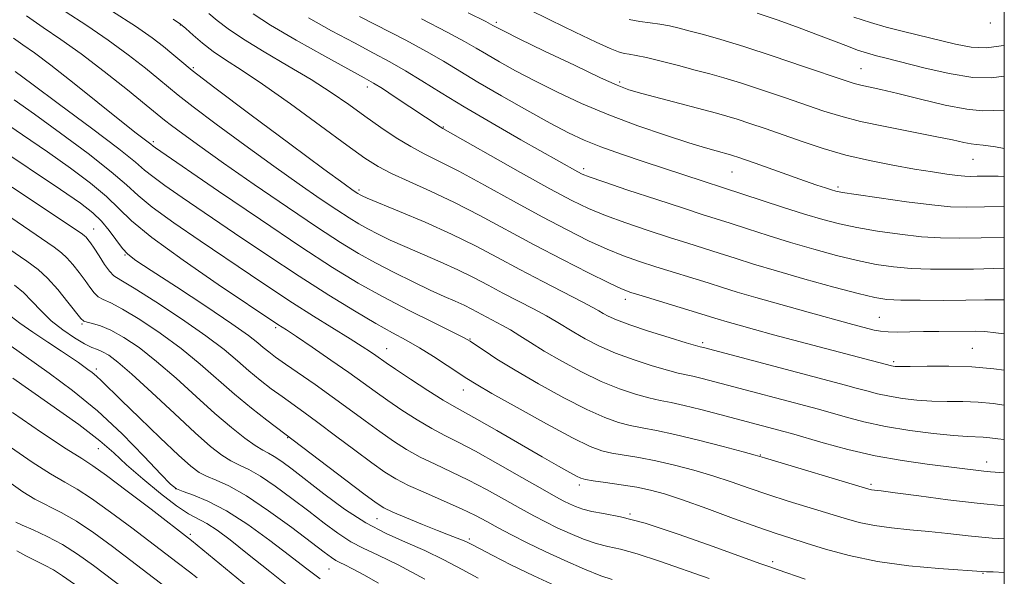
# Model space of a CAD drawing. Extents: x 2089800 to 2092700, y 297300 to 300200.
# Drawn here: x 2092309 to 2092500, y 298614 to 298722 of the extents above; entities that cross this region are included whole.
import ezdxf

# ---------------------------------------------------------------- set-up
doc = ezdxf.new("R2010")
doc.units = 0
doc.header["$MEASUREMENT"] = 0
for name, color, linetype, lineweight in [('CONTOUR INDEX', 41, 'Continuous', 13), ('CONTOUR INTERMEDIATE', 44, 'Continuous', 0), ('GRID LINE', 7, 'Continuous', 0), ('SPOT ELEVATION DTM', 2, 'Continuous', 13)]:
    doc.layers.add(name, color=color, linetype=linetype, lineweight=lineweight)

msp = doc.modelspace()

# ---------------------------------------------------------------- linework, layer by layer
at = {"layer": 'CONTOUR INDEX', "flags": 128}
for points, elevation in [([(2092310.497, 298723.125), (2092313.746, 298720.883), (2092317.168, 298718.553), (2092321.076, 298715.76), (2092325.59, 298712.313), (2092330.068, 298708.759), (2092333.679, 298705.832), (2092337.228, 298702.924), (2092338.614, 298701.846), (2092340.786, 298700.222), (2092344.072, 298697.836), (2092348.692, 298694.564), (2092354.648, 298690.426), (2092361.079, 298686.021), (2092366.909, 298682.092), (2092371.361, 298679.184), (2092374.861, 298677.042), (2092378.139, 298675.213), (2092381.731, 298673.349), (2092385.411, 298671.53), (2092388.761, 298669.941), (2092391.462, 298668.717), (2092393.59, 298667.779), (2092395.318, 298666.998), (2092396.811, 298666.262), (2092402.636, 298663.167), (2092404.302, 298662.209), (2092406.082, 298661.093), (2092408.183, 298659.752), (2092410.854, 298658.109), (2092414.236, 298656.151), (2092418.043, 298654.1), (2092421.88, 298652.239), (2092425.409, 298650.794), (2092428.514, 298649.749), (2092431.136, 298649.029), (2092433.305, 298648.542), (2092435.411, 298648.12), (2092437.937, 298647.575), (2092441.199, 298646.777), (2092444.867, 298645.826), (2092457.263, 298642.54), (2092458.769, 298642.121), (2092464.903, 298640.349), (2092469.708, 298639.052), (2092474.994, 298637.818), (2092480.235, 298636.862), (2092485.055, 298636.168), (2092496.008, 298634.803), (2092497.317, 298634.672), (2092500, 298634.483)], 970), ([(2092354.406, 298723.498), (2092357.804, 298721.306), (2092362.774, 298718.4), (2092368.303, 298715.305), (2092375.94, 298711.125), (2092377.743, 298710.1), (2092379.497, 298709.007), (2092381.984, 298707.387), (2092390.69, 298701.58), (2092391.158, 298701.293), (2092406.266, 298692.777), (2092411.952, 298689.607), (2092416.159, 298687.336), (2092419.423, 298685.744), (2092422.686, 298684.399), (2092426.641, 298682.965), (2092430.977, 298681.495), (2092435.134, 298680.141), (2092438.695, 298679.011), (2092444.748, 298677.11), (2092447.831, 298676.121), (2092451.41, 298674.993), (2092455.859, 298673.654), (2092461.312, 298672.09), (2092466.946, 298670.53), (2092471.7, 298669.263), (2092474.879, 298668.5), (2092477.243, 298668.141), (2092479.917, 298668.01), (2092483.71, 298667.958), (2092488.171, 298667.952), (2092492.532, 298667.986), (2092496.209, 298668.042), (2092499.344, 298668.055), (2092500, 298668.03)], 980), ([(2092407.575, 298724.484), (2092412.043, 298722.29), (2092416.816, 298719.982), (2092420.92, 298718.033), (2092423.636, 298716.797), (2092425.25, 298716.151), (2092426.305, 298715.851), (2092427.307, 298715.67), (2092428.636, 298715.446), (2092430.638, 298715.035), (2092433.51, 298714.343), (2092436.851, 298713.484), (2092440.107, 298712.626), (2092442.912, 298711.876), (2092445.643, 298711.101), (2092448.86, 298710.112), (2092452.921, 298708.789), (2092457.371, 298707.294), (2092465.038, 298704.667), (2092468.321, 298703.643), (2092472.127, 298702.665), (2092476.908, 298701.645), (2092486.615, 298699.751), (2092489.947, 298699.054), (2092492.154, 298698.568), (2092493.562, 298698.29), (2092494.571, 298698.185), (2092495.883, 298698.067), (2092498.276, 298697.711), (2092500, 298697.389)], 990), ([(2092304.673, 298697.719), (2092317.076, 298689.44), (2092320.961, 298686.783), (2092323.358, 298684.95), (2092325.013, 298683.333), (2092326.532, 298681.483), (2092329.123, 298677.997), (2092330.131, 298676.879), (2092331.681, 298675.695), (2092334.658, 298673.73), (2092339.548, 298670.542), (2092345.255, 298666.794), (2092350.285, 298663.423), (2092353.515, 298661.14), (2092355.308, 298659.745), (2092356.399, 298658.814), (2092357.445, 298657.959), (2092358.786, 298656.951), (2092360.686, 298655.6), (2092366.446, 298651.6), (2092369.774, 298649.243), (2092373.026, 298646.869), (2092376.109, 298644.588), (2092378.974, 298642.496), (2092381.61, 298640.661), (2092384.159, 298639.043), (2092386.801, 298637.571), (2092389.683, 298636.17), (2092392.813, 298634.723), (2092396.169, 298633.106), (2092399.683, 298631.252), (2092403.126, 298629.333), (2092406.227, 298627.579), (2092408.812, 298626.155), (2092411.091, 298624.967), (2092413.37, 298623.856), (2092415.868, 298622.713), (2092418.456, 298621.638), (2092420.918, 298620.782), (2092423.167, 298620.213), (2092425.629, 298619.667), (2092428.864, 298618.798), (2092433.206, 298617.379), (2092442.811, 298614.026)], 960), ([(2092307.517, 298664.83), (2092309.205, 298663.52), (2092311.723, 298661.771), (2092314.63, 298659.841), (2092317.293, 298658.091), (2092319.227, 298656.791), (2092320.553, 298655.871), (2092322.415, 298654.551), (2092323.255, 298653.927), (2092324.089, 298653.235), (2092325.022, 298652.354), (2092328.825, 298648.601), (2092332.387, 298645.153), (2092336.42, 298641.296), (2092339.975, 298637.947), (2092342.366, 298635.789), (2092343.964, 298634.577), (2092345.399, 298633.832), (2092347.234, 298633.091), (2092349.745, 298631.954), (2092353.136, 298630.037), (2092357.431, 298627.149), (2092361.926, 298623.878), (2092365.735, 298621.005), (2092368.203, 298619.124), (2092369.609, 298618.074), (2092370.46, 298617.508), (2092371.227, 298617.103), (2092372.214, 298616.632), (2092373.689, 298615.894), (2092375.865, 298614.728), (2092378.749, 298613.126)], 950), ([(2092307.079, 298632.763), (2092309.788, 298630.796), (2092312.149, 298629.409), (2092317.236, 298626.827), (2092320.22, 298625.1), (2092323.581, 298622.833), (2092327.188, 298620.183), (2092337.586, 298612.279)], 940)]:
    msp.add_lwpolyline(points, dxfattribs=dict(at, elevation=elevation))
at = {"layer": 'CONTOUR INTERMEDIATE', "flags": 128}
for points, elevation in [([(2092318.026, 298723.971), (2092322.183, 298721.251), (2092326.343, 298718.429), (2092330.213, 298715.599), (2092333.565, 298712.985), (2092336.183, 298710.845), (2092338.049, 298709.277), (2092339.932, 298707.735), (2092342.795, 298705.513), (2092347.289, 298702.138), (2092352.805, 298698.067), (2092358.418, 298693.992), (2092363.354, 298690.484), (2092367.439, 298687.651), (2092370.649, 298685.482), (2092373.03, 298683.926), (2092374.902, 298682.781), (2092376.656, 298681.802), (2092378.631, 298680.783), (2092380.978, 298679.656), (2092383.798, 298678.386), (2092390.665, 298675.437), (2092394.096, 298673.892), (2092397.16, 298672.38), (2092399.995, 298670.883), (2092402.836, 298669.361), (2092408.735, 298666.291), (2092411.253, 298664.947), (2092413.183, 298663.838), (2092416.554, 298661.771), (2092418.746, 298660.513), (2092421.447, 298659.124), (2092424.644, 298657.712), (2092428.239, 298656.385), (2092431.785, 298655.242), (2092434.75, 298654.384), (2092436.779, 298653.861), (2092439.622, 298653.233), (2092441.437, 298652.788), (2092443.89, 298652.149), (2092463.996, 298646.818), (2092469.141, 298645.363), (2092472.763, 298644.422), (2092477.008, 298643.503), (2092481.694, 298642.725), (2092486.284, 298642.128), (2092490.151, 298641.73), (2092492.844, 298641.532), (2092495.932, 298641.398), (2092497.184, 298641.281), (2092498.729, 298641.105), (2092500, 298640.977)], 972), ([(2092327.198, 298723.949), (2092331.61, 298721.098), (2092334.837, 298718.885), (2092337.062, 298717.211), (2092338.688, 298715.859), (2092340.227, 298714.523), (2092342.635, 298712.546), (2092346.976, 298709.179), (2092353.792, 298704.054), (2092361.538, 298698.299), (2092368.144, 298693.419), (2092372.06, 298690.543), (2092373.798, 298689.282), (2092374.7, 298688.669), (2092375.172, 298688.392), (2092375.531, 298688.217), (2092376.545, 298687.781), (2092382.772, 298685.205), (2092387.74, 298683.095), (2092392.873, 298680.785), (2092397.509, 298678.498), (2092401.798, 298676.234), (2092406.096, 298673.931), (2092410.593, 298671.586), (2092418.205, 298667.686), (2092420.283, 298666.583), (2092421.443, 298665.923), (2092422.255, 298665.433), (2092423.257, 298664.875), (2092424.851, 298664.148), (2092427.409, 298663.185), (2092431.069, 298661.975), (2092435.056, 298660.736), (2092438.364, 298659.738), (2092441.04, 298658.957), (2092441.675, 298658.799), (2092469.223, 298651.515), (2092471.322, 298650.943), (2092473.331, 298650.384), (2092475.436, 298649.837), (2092477.73, 298649.339), (2092480.281, 298648.924), (2092483.048, 298648.614), (2092485.962, 298648.427), (2092488.957, 298648.361), (2092491.976, 298648.325), (2092494.962, 298648.209), (2092497.86, 298647.935), (2092500, 298647.653)], 974), ([(2092345.855, 298723.592), (2092347.487, 298722.258), (2092349.588, 298720.617), (2092352.546, 298718.589), (2092356.573, 298716.145), (2092361.174, 298713.463), (2092365.678, 298710.774), (2092369.572, 298708.26), (2092372.956, 298705.909), (2092376.087, 298703.663), (2092379.163, 298701.49), (2092382.151, 298699.482), (2092384.957, 298697.76), (2092387.598, 298696.352), (2092390.527, 298694.908), (2092394.305, 298692.988), (2092399.274, 298690.306), (2092404.902, 298687.2), (2092410.436, 298684.163), (2092415.275, 298681.598), (2092419.417, 298679.527), (2092423.011, 298677.884), (2092426.225, 298676.586), (2092429.293, 298675.498), (2092432.47, 298674.472), (2092442.599, 298671.328), (2092445.363, 298670.456), (2092448.217, 298669.57), (2092451.858, 298668.491), (2092456.693, 298667.117), (2092461.973, 298665.647), (2092469.964, 298663.458), (2092473.571, 298662.494), (2092474.778, 298662.191), (2092476.003, 298661.963), (2092477.474, 298661.829), (2092479.371, 298661.797), (2092481.687, 298661.83), (2092484.366, 298661.881), (2092487.301, 298661.913), (2092494.505, 298661.954), (2092496.206, 298661.893), (2092498.374, 298661.675), (2092500, 298661.446)], 978), ([(2092396.112, 298723.735), (2092399.523, 298722.001), (2092400.911, 298721.28), (2092401.785, 298720.792), (2092403.089, 298720.131), (2092406.009, 298718.695), (2092410.924, 298716.306), (2092416.675, 298713.533), (2092421.719, 298711.134), (2092424.979, 298709.657), (2092427.245, 298708.806), (2092429.776, 298708.076), (2092433.458, 298707.086), (2092444.237, 298704.224), (2092446.243, 298703.662), (2092448.203, 298703.062), (2092450.656, 298702.261), (2092453.636, 298701.252), (2092460.825, 298698.747), (2092464.914, 298697.399), (2092469.294, 298696.133), (2092473.89, 298695.045), (2092478.424, 298694.143), (2092482.573, 298693.415), (2092486.063, 298692.849), (2092488.842, 298692.436), (2092490.91, 298692.167), (2092492.337, 298692.027), (2092493.468, 298691.986), (2092494.717, 298692.008), (2092496.447, 298692.05), (2092498.808, 298692.028), (2092500, 298691.959)], 988), ([(2092452.085, 298723.67), (2092456.192, 298722.275), (2092460.27, 298720.82), (2092464.012, 298719.414), (2092469.781, 298717.166), (2092471.576, 298716.492), (2092472.863, 298716.054), (2092473.966, 298715.734), (2092475.234, 298715.405), (2092477.116, 298714.929), (2092484.383, 298713.061), (2092489.3, 298711.934), (2092493.89, 298711.191), (2092497.433, 298711.105), (2092500, 298711.406)], 994), ([(2092338.962, 298722.455), (2092340.363, 298721.506), (2092341.381, 298720.655), (2092342.775, 298719.401), (2092344.594, 298717.833), (2092346.71, 298716.19), (2092349.093, 298714.588), (2092352.114, 298712.655), (2092356.24, 298709.894), (2092361.668, 298706.048), (2092367.504, 298701.802), (2092372.582, 298698.079), (2092376.092, 298695.551), (2092378.654, 298693.895), (2092381.245, 298692.538), (2092384.637, 298690.995), (2092388.784, 298689.144), (2092393.432, 298686.951), (2092398.369, 298684.409), (2092408.919, 298678.719), (2092414.39, 298675.859), (2092419.411, 298673.311), (2092423.337, 298671.369), (2092425.809, 298670.208), (2092427.609, 298669.502), (2092429.806, 298668.804), (2092444.56, 298664.274), (2092446.291, 298663.761), (2092448.595, 298663.108), (2092451.591, 298662.282), (2092455.293, 298661.279), (2092478.108, 298655.251), (2092478.452, 298655.175), (2092478.868, 298655.123), (2092479.811, 298655.101), (2092481.773, 298655.125), (2092485.06, 298655.191), (2092489.249, 298655.209), (2092493.732, 298655.065), (2092497.956, 298654.689), (2092500, 298654.411)], 976), ([(2092365.142, 298722.747), (2092369.642, 298720.244), (2092374.042, 298717.868), (2092377.748, 298715.907), (2092380.928, 298714.205), (2092383.942, 298712.496), (2092387.139, 298710.541), (2092390.836, 298708.228), (2092395.344, 298705.473), (2092400.757, 298702.292), (2092406.324, 298699.095), (2092417.35, 298692.854), (2092418.193, 298692.423), (2092419.572, 298691.88), (2092422.361, 298690.914), (2092427.057, 298689.343), (2092432.661, 298687.491), (2092437.798, 298685.81), (2092441.474, 298684.624), (2092446.898, 298682.891), (2092450.252, 298681.799), (2092454.225, 298680.521), (2092458.58, 298679.169), (2092463.083, 298677.851), (2092467.491, 298676.653), (2092471.566, 298675.661), (2092475.158, 298674.936), (2092478.503, 298674.45), (2092481.925, 298674.156), (2092485.683, 298674.008), (2092489.75, 298673.975), (2092494.031, 298674.028), (2092500, 298674.165)], 982), ([(2092375.07, 298723.016), (2092383.999, 298718.387), (2092387.998, 298716.242), (2092391.291, 298714.347), (2092397.992, 298710.293), (2092402.55, 298707.636), (2092407.498, 298704.826), (2092412.017, 298702.324), (2092415.546, 298700.458), (2092418.565, 298699.037), (2092421.811, 298697.738), (2092425.81, 298696.315), (2092430.238, 298694.827), (2092457.039, 298686.05), (2092461.301, 298684.685), (2092464.854, 298683.611), (2092468.037, 298682.777), (2092471.431, 298682.06), (2092475.438, 298681.372), (2092479.763, 298680.76), (2092483.934, 298680.303), (2092487.656, 298680.059), (2092491.329, 298679.998), (2092495.529, 298680.07), (2092500, 298680.202)], 984), ([(2092387.069, 298722.569), (2092392.055, 298719.988), (2092395.407, 298718.174), (2092397.649, 298716.874), (2092399.661, 298715.669), (2092402.167, 298714.214), (2092405.294, 298712.479), (2092409.013, 298710.51), (2092413.294, 298708.363), (2092418.094, 298706.13), (2092423.366, 298703.914), (2092428.965, 298701.822), (2092434.351, 298699.981), (2092438.886, 298698.526), (2092442.098, 298697.545), (2092444.176, 298696.947), (2092446.938, 298696.199), (2092447.546, 298696.012), (2092448.36, 298695.745), (2092449.659, 298695.297), (2092451.734, 298694.564), (2092461.281, 298691.159), (2092463.689, 298690.32), (2092465.375, 298689.748), (2092466.504, 298689.377), (2092467.36, 298689.128), (2092468.675, 298688.87), (2092471.296, 298688.458), (2092475.717, 298687.808), (2092481.022, 298687.069), (2092485.943, 298686.449), (2092489.596, 298686.108), (2092492.648, 298686.011), (2092496.149, 298686.078), (2092500, 298686.201)], 986), ([(2092427.311, 298722.394), (2092429.363, 298722.033), (2092431.353, 298721.785), (2092433.26, 298721.537), (2092435.097, 298721.197), (2092437.002, 298720.746), (2092439.142, 298720.187), (2092441.72, 298719.493), (2092445.059, 298718.536), (2092449.516, 298717.162), (2092455.185, 298715.316), (2092461.105, 298713.336), (2092469.149, 298710.605), (2092470.911, 298710.036), (2092472.198, 298709.696), (2092476.062, 298708.858), (2092479.355, 298708.083), (2092483.761, 298706.982), (2092488.541, 298705.835), (2092492.743, 298705.002), (2092495.711, 298704.723), (2092497.954, 298704.752), (2092500, 298704.726)], 992), ([(2092470.861, 298722.903), (2092474.074, 298721.839), (2092477.124, 298720.959), (2092480.436, 298720.101), (2092490.572, 298717.626), (2092493.607, 298717.066), (2092496.546, 298716.916), (2092499.413, 298717.283), (2092500, 298717.434)], 996), ([(2092308.013, 298718.772), (2092309.8, 298717.53), (2092312.032, 298715.954), (2092315.249, 298713.544), (2092319.722, 298710.035), (2092328.939, 298702.66), (2092331.786, 298700.405), (2092334.609, 298698.212), (2092335.048, 298697.844), (2092335.525, 298697.506), (2092347.715, 298689.155), (2092355.859, 298683.609), (2092363.681, 298678.351), (2092369.838, 298674.34), (2092374.798, 298671.311), (2092379.482, 298668.692), (2092384.52, 298666.066), (2092389.359, 298663.638), (2092393.151, 298661.767), (2092395.338, 298660.673), (2092396.507, 298660.02), (2092397.534, 298659.332), (2092399.172, 298658.213), (2092401.685, 298656.575), (2092405.214, 298654.406), (2092409.744, 298651.776), (2092414.641, 298649.074), (2092419.116, 298646.767), (2092422.579, 298645.203), (2092425.244, 298644.255), (2092427.523, 298643.675), (2092429.828, 298643.225), (2092432.568, 298642.709), (2092436.151, 298641.943), (2092440.74, 298640.826), (2092445.511, 298639.59), (2092449.396, 298638.553), (2092451.737, 298637.915), (2092453.514, 298637.4), (2092473.771, 298631.333), (2092474.274, 298631.217), (2092474.825, 298631.142), (2092476.124, 298630.983), (2092478.861, 298630.628), (2092483.436, 298630.018), (2092489.081, 298629.285), (2092494.735, 298628.612), (2092500, 298628.105)], 968), ([(2092308.302, 298712.336), (2092311.537, 298709.927), (2092316.894, 298705.959), (2092323.084, 298701.351), (2092328.396, 298697.322), (2092331.605, 298694.759), (2092333.404, 298693.222), (2092334.971, 298691.941), (2092337.3, 298690.252), (2092340.673, 298687.93), (2092350.831, 298681.011), (2092357.094, 298676.773), (2092363.355, 298672.62), (2092369.077, 298668.954), (2092374.056, 298665.89), (2092378.176, 298663.466), (2092381.409, 298661.661), (2092384.093, 298660.198), (2092386.655, 298658.739), (2092389.389, 298657.051), (2092392.05, 298655.323), (2092395.87, 298652.779), (2092397.678, 298651.665), (2092400.712, 298649.914), (2092405.588, 298647.168), (2092411.281, 298644.019), (2092416.351, 298641.294), (2092419.749, 298639.613), (2092421.973, 298638.762), (2092423.909, 298638.321), (2092429.159, 298637.449), (2092432.458, 298636.82), (2092436.073, 298635.99), (2092439.826, 298634.997), (2092443.527, 298633.896), (2092447.048, 298632.737), (2092450.533, 298631.535), (2092454.187, 298630.293), (2092458.13, 298629.029), (2092468.973, 298625.688), (2092471.865, 298624.886), (2092474.834, 298624.265), (2092478.147, 298623.818), (2092481.721, 298623.47), (2092485.383, 298623.132), (2092489.052, 298622.735), (2092493.007, 298622.295), (2092497.618, 298621.85), (2092500, 298621.668)], 966), ([(2092308.108, 298706.854), (2092312.056, 298704.07), (2092317.129, 298700.391), (2092322.458, 298696.412), (2092326.947, 298692.896), (2092329.888, 298690.358), (2092332.125, 298688.314), (2092334.893, 298686.037), (2092339.075, 298682.998), (2092344.172, 298679.486), (2092353.91, 298672.89), (2092358.031, 298670.118), (2092362.027, 298667.498), (2092366.102, 298664.916), (2092373.225, 298660.497), (2092375.568, 298659.011), (2092377.146, 298657.973), (2092378.215, 298657.235), (2092380.183, 298655.852), (2092382.044, 298654.592), (2092384.942, 298652.669), (2092388.286, 298650.485), (2092391.268, 298648.589), (2092393.369, 298647.334), (2092397.797, 298644.889), (2092401.675, 298642.68), (2092410.458, 298637.61), (2092413.63, 298635.793), (2092415.77, 298634.588), (2092417.117, 298633.851), (2092417.965, 298633.438), (2092418.834, 298633.196), (2092420.295, 298632.966), (2092422.731, 298632.627), (2092425.75, 298632.189), (2092428.766, 298631.697), (2092431.406, 298631.155), (2092434.141, 298630.403), (2092437.657, 298629.238), (2092442.36, 298627.56), (2092447.551, 298625.669), (2092452.256, 298623.969), (2092455.794, 298622.745), (2092458.656, 298621.811), (2092461.628, 298620.867), (2092465.36, 298619.698), (2092469.959, 298618.439), (2092475.394, 298617.313), (2092481.47, 298616.493), (2092487.318, 298615.958), (2092496.521, 298615.319), (2092497.838, 298615.27), (2092500, 298615.203)], 964), ([(2092304.963, 298703.267), (2092309.707, 298700.07), (2092314.566, 298696.755), (2092319.045, 298693.587), (2092322.908, 298690.681), (2092325.98, 298688.115), (2092330.864, 298683.393), (2092334.815, 298680.133), (2092340.85, 298675.745), (2092347.67, 298671.042), (2092359.195, 298663.291), (2092360.869, 298662.206), (2092362.808, 298660.911), (2092365.858, 298658.846), (2092369.482, 298656.364), (2092372.953, 298653.949), (2092375.741, 298651.958), (2092378.107, 298650.246), (2092380.509, 298648.544), (2092383.276, 298646.665), (2092386.222, 298644.764), (2092389.034, 298643.08), (2092391.546, 298641.74), (2092394.183, 298640.421), (2092397.521, 298638.685), (2092401.875, 298636.27), (2092406.53, 298633.611), (2092410.513, 298631.317), (2092413.112, 298629.841), (2092414.659, 298629.002), (2092415.748, 298628.464), (2092416.893, 298627.953), (2092418.289, 298627.456), (2092420.048, 298627.024), (2092422.351, 298626.636), (2092425.63, 298625.993), (2092430.387, 298624.724), (2092436.777, 298622.632), (2092443.579, 298620.217), (2092452.63, 298616.919), (2092454.532, 298616.254), (2092456.156, 298615.699), (2092461.38, 298613.876)], 962), ([(2092307.707, 298689.906), (2092313.411, 298686.121), (2092317.24, 298683.564), (2092321.349, 298680.768), (2092321.753, 298680.471), (2092322.053, 298680.193), (2092322.406, 298679.784), (2092322.9, 298679.114), (2092323.608, 298678.052), (2092324.558, 298676.556), (2092325.612, 298674.935), (2092326.59, 298673.585), (2092327.464, 298672.723), (2092328.812, 298671.859), (2092331.368, 298670.324), (2092335.553, 298667.675), (2092340.556, 298664.373), (2092345.255, 298661.102), (2092348.8, 298658.397), (2092351.418, 298656.197), (2092353.61, 298654.29), (2092355.777, 298652.502), (2092357.941, 298650.823), (2092360.027, 298649.279), (2092364.227, 298646.279), (2092366.963, 298644.286), (2092370.42, 298641.706), (2092374.125, 298638.921), (2092377.439, 298636.449), (2092379.944, 298634.658), (2092382.095, 298633.321), (2092384.567, 298632.062), (2092387.819, 298630.6), (2092391.444, 298629.025), (2092394.817, 298627.527), (2092397.491, 298626.235), (2092399.722, 298625.056), (2092401.941, 298623.841), (2092404.513, 298622.47), (2092407.524, 298620.933), (2092410.992, 298619.248), (2092414.843, 298617.473), (2092418.624, 298615.82), (2092421.789, 298614.541), (2092423.983, 298613.79)], 958), ([(2092305.145, 298685.6), (2092315.846, 298678.238), (2092317.261, 298677.199), (2092318.312, 298676.224), (2092319.477, 298674.91), (2092320.719, 298673.367), (2092321.87, 298671.829), (2092322.811, 298670.499), (2092323.62, 298669.433), (2092324.421, 298668.651), (2092325.38, 298668.102), (2092326.821, 298667.44), (2092329.109, 298666.247), (2092332.452, 298664.227), (2092336.435, 298661.576), (2092340.485, 298658.611), (2092344.162, 298655.605), (2092350.821, 298649.765), (2092354.11, 298647.045), (2092357.097, 298644.694), (2092375.904, 298630.401), (2092378.247, 298628.667), (2092379.788, 298627.7), (2092381.513, 298626.892), (2092384.13, 298625.782), (2092387.233, 298624.502), (2092390.137, 298623.332), (2092392.307, 298622.487), (2092394.836, 298621.519), (2092395.652, 298621.159), (2092396.651, 298620.653), (2092398.267, 298619.802), (2092400.851, 298618.457), (2092404.397, 298616.669), (2092408.816, 298614.535), (2092413.878, 298612.202)], 956), ([(2092307.074, 298677.931), (2092310.586, 298675.538), (2092312.799, 298673.906), (2092314.571, 298672.256), (2092316.548, 298670.036), (2092318.537, 298667.619), (2092321.064, 298664.442), (2092321.627, 298663.93), (2092322.251, 298663.717), (2092323.295, 298663.481), (2092324.829, 298663.021), (2092326.849, 298662.17), (2092329.351, 298660.779), (2092332.314, 298658.779), (2092335.716, 298656.121), (2092339.486, 298652.841), (2092343.36, 298649.316), (2092347.024, 298646.007), (2092350.21, 298643.295), (2092352.831, 298641.236), (2092354.848, 298639.805), (2092356.28, 298638.926), (2092357.399, 298638.324), (2092358.535, 298637.673), (2092359.996, 298636.682), (2092361.982, 298635.201), (2092368.147, 298630.41), (2092372.129, 298627.472), (2092376.24, 298624.788), (2092380.185, 298622.707), (2092383.975, 298621.03), (2092387.698, 298619.419), (2092391.395, 298617.628), (2092394.916, 298615.773), (2092398.061, 298614.057)], 954), ([(2092308.153, 298670.9), (2092309.896, 298669.469), (2092311.571, 298667.784), (2092313.337, 298665.909), (2092315.317, 298663.999), (2092317.56, 298662.206), (2092319.818, 298660.667), (2092321.769, 298659.517), (2092323.191, 298658.823), (2092324.258, 298658.397), (2092325.245, 298657.981), (2092326.444, 298657.298), (2092328.217, 298655.978), (2092330.946, 298653.63), (2092334.809, 298650.078), (2092339.166, 298646), (2092343.174, 298642.289), (2092346.192, 298639.634), (2092348.385, 298637.918), (2092350.123, 298636.818), (2092351.757, 298636.008), (2092353.572, 298635.139), (2092355.836, 298633.855), (2092358.713, 298631.915), (2092361.954, 298629.539), (2092365.203, 298627.06), (2092368.175, 298624.767), (2092370.869, 298622.773), (2092373.35, 298621.148), (2092375.774, 298619.867), (2092378.638, 298618.527), (2092382.529, 298616.632), (2092387.722, 298613.894)], 952), ([(2092304.544, 298661.121), (2092314.889, 298653.846), (2092319.434, 298650.478), (2092324.238, 298646.52), (2092329.02, 298642.046), (2092333.298, 298637.699), (2092336.542, 298634.266), (2092338.444, 298632.292), (2092339.604, 298631.372), (2092340.848, 298630.857), (2092342.849, 298630.172), (2092345.677, 298629.012), (2092349.25, 298627.143), (2092353.407, 298624.462), (2092357.674, 298621.388), (2092361.5, 298618.471), (2092364.561, 298616.094), (2092367.447, 298613.961)], 948), ([(2092307.841, 298652.841), (2092314.577, 298648.169), (2092320.629, 298643.843), (2092324.692, 298640.71), (2092327.41, 298638.36), (2092329.913, 298636.069), (2092333.04, 298633.325), (2092336.465, 298630.481), (2092339.573, 298628.103), (2092341.919, 298626.581), (2092345.461, 298624.682), (2092347.455, 298623.381), (2092350.006, 298621.481), (2092353.365, 298618.819), (2092357.656, 298615.35), (2092362.482, 298611.514)], 946), ([(2092307.778, 298646.173), (2092313.443, 298642.334), (2092318.22, 298639.186), (2092321.236, 298637.254), (2092323.389, 298635.846), (2092326.023, 298633.966), (2092330.048, 298630.949), (2092334.642, 298627.448), (2092342.511, 298621.409), (2092354.588, 298611.438)], 944), ([(2092307.429, 298639.468), (2092311.616, 298636.565), (2092315.184, 298634.298), (2092317.907, 298632.717), (2092320.313, 298631.337), (2092323.122, 298629.533), (2092326.814, 298626.891), (2092330.915, 298623.815), (2092339.697, 298617.116), (2092342.107, 298615.31), (2092343.569, 298614.158)], 942), ([(2092308.41, 298624.919), (2092309.675, 298624.357), (2092311.805, 298623.432), (2092314.538, 298622.162), (2092317.491, 298620.595), (2092320.398, 298618.754), (2092323.468, 298616.547), (2092335.476, 298607.442)], 938), ([(2092308.609, 298619.374), (2092310.386, 298618.377), (2092312.188, 298617.484), (2092313.989, 298616.613), (2092315.74, 298615.68), (2092317.506, 298614.554), (2092319.784, 298612.897)], 936)]:
    msp.add_lwpolyline(points, dxfattribs=dict(at, elevation=elevation))
at = {"layer": 'GRID LINE', "flags": 128}
msp.add_lwpolyline([(2090000, 297500), (2092500, 297500), (2092500, 300000), (2090000, 300000), (2090000, 297500)], dxfattribs=at)
at = {"layer": 'SPOT ELEVATION DTM'}
for p in [(2092340.29, 298721.36, 975.9), (2092401.58, 298721.85, 988.3), (2092497.28, 298721.73, 997.9), (2092342.87, 298713.1, 974.3), (2092472.23, 298712.86, 992.9), (2092425.45, 298710.29, 988.3), (2092376.54, 298709.36, 979.5), (2092391.28, 298701.56, 980.1), (2092335.06, 298698.73, 968.3), (2092493.93, 298695.27, 989.1), (2092418.47, 298693.48, 982.4), (2092447.25, 298692.84, 985.1), (2092374.95, 298689.38, 974.3), (2092467.74, 298689.93, 986.3), (2092323.55, 298681.78, 958.8), (2092329.57, 298676.76, 959.9), (2092426.53, 298668.18, 975.5), (2092475.81, 298664.63, 978.9), (2092321.24, 298663.36, 953.8), (2092358.77, 298662.66, 961.7), (2092396.48, 298660.45, 968.1), (2092380.32, 298658.55, 964.8), (2092441.56, 298659.74, 974.3), (2092493.8, 298658.62, 976.9), (2092324.02, 298654.62, 950.4), (2092478.56, 298656.05, 976.3), (2092395.18, 298650.55, 965.3), (2092361.1, 298641.3, 955.9), (2092324.4, 298639.21, 945.2), (2092452.75, 298637.97, 968.1), (2092496.61, 298636.63, 970.6), (2092339.41, 298631.45, 948.1), (2092417.65, 298632.15, 963.6), (2092474.19, 298632.26, 968.3), (2092427.45, 298626.54, 962.1), (2092378.43, 298625.59, 955.2), (2092342.24, 298622.59, 944.3), (2092396.35, 298621.68, 956.3), (2092455.11, 298617.27, 962.4), (2092369.16, 298615.87, 949.1), (2092495.84, 298615.03, 963.9)]:
    msp.add_point(p, dxfattribs=at)

doc.saveas('drawing.dxf')
